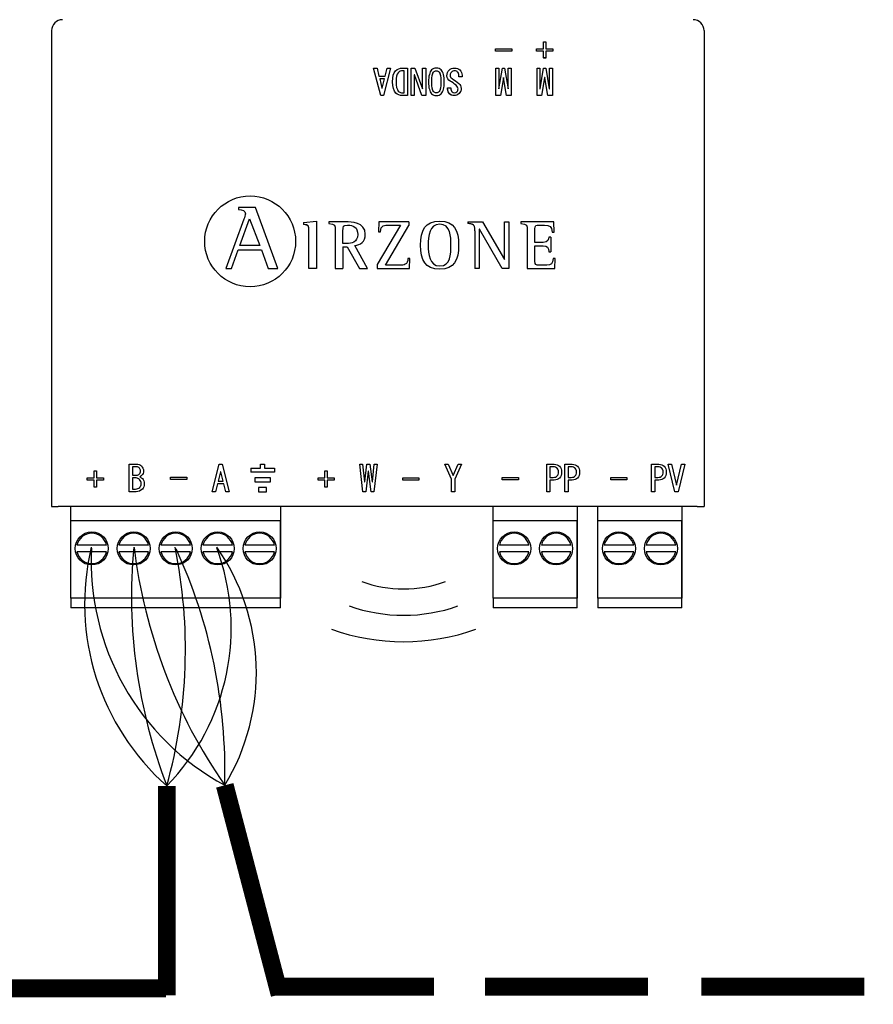
# Model space of a CAD drawing. Units: millimetres. Extents: x -627 to 38116, y -3299 to 8285.
# Drawn here: x 16192 to 17035, y 6064 to 7037 of the extents above; entities that cross this region are included whole.
import ezdxf

# ---------------------------------------------------------------- set-up
doc = ezdxf.new("R2010")
doc.units = ezdxf.units.MM
doc.layers.add('AIRZONE CABLE', color=7, linetype='Continuous')
doc.layers.add('AIRZONE HARDWARE', color=7, linetype='Continuous')

msp = doc.modelspace()

# ---------------------------------------------------------------- linework, layer by layer
at = {"layer": 'AIRZONE CABLE', "color": 7, "linetype": 'ByBlock', "lineweight": -2, "const_width": 17.57}
for points in [[(16336.97, 6073.21), (16336.97, 6280.17), (16336.97, 6280.17), (16336.97, 6280.17), (16336.97, 6280.17)], [(16448.35, 6074.07), (16394.17, 6280.71), (16394.17, 6280.71), (16394.17, 6280.71), (16394.17, 6280.71)], [(16336.16, 6080.18), (15497.86, 6080.18)], [(16439.86, 6081.87), (16600.83, 6081.87)], [(16650.98, 6081.87), (16811.94, 6081.87)], [(16864.83, 6081.84), (17025.79, 6081.84)]]:
    msp.add_lwpolyline(points, dxfattribs=at)
at = {"layer": 'AIRZONE CABLE', "color": 1, "lineweight": 30}
for centre, radius, start, end in [((16495.88, 6460.11), 240.07, 166.58295, 228.55221), ((16514.48, 6502.5), 252.32, 177.15401, 241.52234)]:
    msp.add_arc(centre, radius, start, end, dxfattribs=at)
at = {"layer": 'AIRZONE CABLE', "color": 3, "lineweight": 30}
for centre, radius, start, end in [((16823.96, 6467.75), 521.87, 174.71483, 201.06573), ((16823.29, 6578.92), 522.57, 186.96313, 214.79665)]:
    msp.add_arc(centre, radius, start, end, dxfattribs=at)
at = {"layer": 'AIRZONE CABLE', "color": 7, "lineweight": 30}
for centre, radius, start, end in [((15850.91, 6415.02), 504.42, 344.49398, 11.52736), ((15867.92, 6294.33), 526.42, 358.51749, 24.70826)]:
    msp.add_arc(centre, radius, start, end, dxfattribs=at)
at = {"layer": 'AIRZONE CABLE', "color": 5, "lineweight": 30}
for centre, radius, start, end in [((16177.1, 6436.34), 223.49, 315.66815, 20.65565), ((16210.28, 6392.28), 215.08, 328.7543, 35.12445)]:
    msp.add_arc(centre, radius, start, end, dxfattribs=at)
at = {"layer": 'AIRZONE HARDWARE'}
for p, q in [((16223.03, 7026.04), (16223.03, 6555.97)), ((16867.5, 7026.04), (16867.5, 6555.97)), ((16419.85, 6593.83), (16419.85, 6589.84))]:
    msp.add_line(p, q, dxfattribs=at)
at = {"layer": 'AIRZONE HARDWARE', "color": 7, "linetype": 'Continuous'}
for p, q in [((16708.99, 7008.06), (16708.99, 7014.89)), ((16708.99, 7014.89), (16711.37, 7014.89)), ((16711.37, 7014.89), (16711.37, 7008.06)), ((16661.62, 7005.83), (16661.62, 7008.06)), ((16661.62, 7008.06), (16677.51, 7008.06)), ((16677.51, 7005.83), (16661.62, 7005.83)), ((16661.62, 7005.83), (16661.62, 7005.81)), ((16677.51, 7005.81), (16661.62, 7005.81)), ((16677.51, 7008.06), (16677.51, 7005.83)), ((16677.51, 7005.83), (16677.51, 7005.81)), ((16702.16, 7005.83), (16702.16, 7008.06)), ((16702.16, 7008.06), (16708.99, 7008.06)), ((16708.99, 7005.83), (16702.16, 7005.83)), ((16702.16, 7005.83), (16702.16, 7005.81)), ((16708.99, 7005.81), (16702.16, 7005.81)), ((16708.99, 6999), (16708.99, 7005.83)), ((16711.37, 7008.06), (16718.21, 7008.06)), ((16718.21, 7005.83), (16711.37, 7005.83)), ((16711.37, 7005.83), (16711.37, 6999)), ((16718.21, 7005.81), (16711.37, 7005.81)), ((16718.21, 7008.06), (16718.21, 7005.83)), ((16718.21, 7005.83), (16718.21, 7005.81)), ((16711.37, 6999), (16708.99, 6999)), ((16708.99, 6999), (16708.99, 6998.97)), ((16711.37, 6998.97), (16708.99, 6998.97)), ((16711.37, 6999), (16711.37, 6998.97)), ((16548.14, 6961.86), (16541.17, 6989.05)), ((16541.17, 6989.05), (16541.17, 6989.03)), ((16541.17, 6989.05), (16544.51, 6989.05)), ((16548.14, 6961.83), (16541.17, 6989.03)), ((16544.51, 6989.05), (16546.47, 6981.1)), ((16557.89, 6989.05), (16550.92, 6961.86)), ((16557.89, 6989.03), (16550.92, 6961.83)), ((16552.59, 6981.1), (16554.54, 6989.05)), ((16554.54, 6989.05), (16557.89, 6989.05)), ((16557.89, 6989.05), (16557.89, 6989.03)), ((16571.42, 6986.4), (16569.89, 6986.4)), ((16571.42, 6986.38), (16569.89, 6986.38)), ((16571.42, 6964.51), (16571.42, 6986.4)), ((16574.64, 6989.05), (16574.64, 6961.86)), ((16578.12, 6961.86), (16578.12, 6989.05)), ((16578.12, 6989.05), (16582.01, 6989.05)), ((16581.32, 6982.22), (16581.32, 6961.86)), ((16581.47, 6982.22), (16581.32, 6982.22)), ((16581.47, 6982.2), (16581.32, 6982.2)), ((16588.71, 6961.86), (16581.47, 6982.22)), ((16581.47, 6982.22), (16581.47, 6982.2)), ((16588.71, 6961.83), (16581.47, 6982.2)), ((16582.01, 6989.05), (16589.27, 6968.69)), ((16589.41, 6968.69), (16589.41, 6989.05)), ((16589.41, 6989.05), (16592.62, 6989.05)), ((16592.62, 6989.05), (16592.62, 6961.86)), ((16661.89, 6961.86), (16661.89, 6989.05)), ((16661.89, 6989.05), (16664.68, 6989.05)), ((16664.68, 6989.05), (16664.68, 6968.69)), ((16664.95, 6968.69), (16668.3, 6989.05)), ((16668.3, 6989.05), (16670.54, 6989.05)), ((16670.54, 6989.05), (16673.87, 6968.69)), ((16674.16, 6968.69), (16674.16, 6989.05)), ((16674.16, 6989.05), (16676.95, 6989.05)), ((16676.95, 6989.05), (16676.95, 6961.86)), ((16702.58, 6961.86), (16702.58, 6989.05)), ((16702.58, 6989.05), (16705.37, 6989.05)), ((16705.37, 6989.05), (16705.37, 6968.69)), ((16705.64, 6968.69), (16708.99, 6989.05)), ((16708.99, 6989.05), (16711.24, 6989.05)), ((16711.24, 6989.05), (16714.57, 6968.69)), ((16714.86, 6968.69), (16714.86, 6989.05)), ((16714.86, 6989.05), (16717.64, 6989.05)), ((16717.64, 6989.05), (16717.64, 6961.86)), ((16546.47, 6981.1), (16552.59, 6981.1)), ((16551.89, 6978.45), (16547.17, 6978.45)), ((16547.17, 6978.45), (16549.39, 6969.25)), ((16551.89, 6978.42), (16547.17, 6978.42)), ((16549.67, 6969.25), (16551.89, 6978.45)), ((16559.85, 6975.52), (16559.85, 6975.5)), ((16595.41, 6975.39), (16595.41, 6975.36)), ((16610.88, 6975.36), (16610.88, 6975.39)), ((16613.53, 6981.52), (16613.53, 6981.5)), ((16628.45, 6980.54), (16625.24, 6980.54)), ((16625.24, 6980.54), (16625.24, 6980.51)), ((16628.45, 6980.51), (16625.24, 6980.51)), ((16628.45, 6980.54), (16628.45, 6980.51)), ((16669.28, 6979.57), (16666.36, 6961.86)), ((16669.28, 6979.54), (16666.36, 6961.83)), ((16669.56, 6979.57), (16669.28, 6979.57)), ((16669.28, 6979.57), (16669.28, 6979.54)), ((16669.56, 6979.54), (16669.28, 6979.54)), ((16672.48, 6961.86), (16669.56, 6979.57)), ((16669.56, 6979.57), (16669.56, 6979.54)), ((16672.48, 6961.83), (16669.56, 6979.54)), ((16709.98, 6979.57), (16707.05, 6961.86)), ((16709.98, 6979.54), (16707.05, 6961.83)), ((16710.25, 6979.57), (16709.98, 6979.57)), ((16709.98, 6979.57), (16709.98, 6979.54)), ((16710.25, 6979.54), (16709.98, 6979.54)), ((16713.17, 6961.86), (16710.25, 6979.57)), ((16710.25, 6979.57), (16710.25, 6979.54)), ((16713.17, 6961.83), (16710.25, 6979.54)), ((16549.39, 6969.25), (16549.67, 6969.25)), ((16589.27, 6968.69), (16589.41, 6968.69)), ((16614.22, 6969.39), (16617.44, 6969.39)), ((16614.22, 6968.94), (16614.22, 6968.92)), ((16617.44, 6969.39), (16617.44, 6969.36)), ((16627.63, 6968.57), (16627.63, 6968.59)), ((16664.68, 6968.69), (16664.95, 6968.69)), ((16673.87, 6968.69), (16674.16, 6968.69)), ((16705.37, 6968.69), (16705.64, 6968.69)), ((16714.57, 6968.69), (16714.86, 6968.69)), ((16550.92, 6961.86), (16548.14, 6961.86)), ((16548.14, 6961.86), (16548.14, 6961.83)), ((16550.92, 6961.83), (16548.14, 6961.83)), ((16550.92, 6961.86), (16550.92, 6961.83)), ((16574.64, 6961.86), (16569.89, 6961.86)), ((16574.64, 6961.83), (16569.89, 6961.83)), ((16574.64, 6961.86), (16574.64, 6961.83)), ((16581.32, 6961.86), (16578.12, 6961.86)), ((16578.12, 6961.86), (16578.12, 6961.83)), ((16581.32, 6961.83), (16578.12, 6961.83)), ((16581.32, 6961.86), (16581.32, 6961.83)), ((16592.62, 6961.86), (16588.71, 6961.86)), ((16588.71, 6961.86), (16588.71, 6961.83)), ((16592.62, 6961.83), (16588.71, 6961.83)), ((16592.62, 6961.86), (16592.62, 6961.83)), ((16666.36, 6961.86), (16661.89, 6961.86)), ((16661.89, 6961.86), (16661.89, 6961.83)), ((16666.36, 6961.83), (16661.89, 6961.83)), ((16666.36, 6961.86), (16666.36, 6961.83)), ((16676.95, 6961.86), (16672.48, 6961.86)), ((16672.48, 6961.86), (16672.48, 6961.83)), ((16676.95, 6961.83), (16672.48, 6961.83)), ((16676.95, 6961.86), (16676.95, 6961.83)), ((16707.05, 6961.86), (16702.58, 6961.86)), ((16702.58, 6961.86), (16702.58, 6961.83)), ((16707.05, 6961.83), (16702.58, 6961.83)), ((16707.05, 6961.86), (16707.05, 6961.83)), ((16717.64, 6961.86), (16713.17, 6961.86)), ((16713.17, 6961.86), (16713.17, 6961.83)), ((16717.64, 6961.83), (16713.17, 6961.83)), ((16717.64, 6961.86), (16717.64, 6961.83)), ((16407.73, 6851.3), (16407.73, 6849.33)), ((16424.56, 6851.3), (16407.73, 6851.3)), ((16424.56, 6851.28), (16407.73, 6851.28)), ((16446.42, 6791.03), (16424.56, 6851.3)), ((16424.56, 6851.3), (16424.56, 6851.28)), ((16413.1, 6839.84), (16395.28, 6791.03)), ((16409.07, 6813.87), (16418.65, 6840.02)), ((16413.1, 6839.84), (16413.1, 6839.81)), ((16414.62, 6845.1), (16414.62, 6845.12)), ((16418.65, 6840.02), (16428.86, 6813.87)), ((16472.01, 6836.55), (16484.79, 6837.95)), ((16472.01, 6836.55), (16472.01, 6834.63)), ((16484.79, 6837.95), (16484.79, 6791.18)), ((16496.84, 6837.2), (16496.84, 6835.7)), ((16546.39, 6837.2), (16546.11, 6827.28)), ((16576.06, 6837.2), (16546.39, 6837.2)), ((16576.06, 6837.2), (16576.06, 6833.55)), ((16634.31, 6837.2), (16634.31, 6835.65)), ((16634.31, 6837.2), (16648.74, 6837.2)), ((16648.74, 6837.2), (16670.28, 6800)), ((16670.42, 6800), (16670.42, 6837.2)), ((16670.42, 6837.2), (16674.73, 6837.2)), ((16674.73, 6837.2), (16674.73, 6791.18)), ((16686.38, 6837.2), (16686.38, 6835.67)), ((16719.16, 6837.2), (16686.38, 6837.2)), ((16719.37, 6827.08), (16719.16, 6837.2)), ((16510.86, 6815.66), (16510.86, 6827.83)), ((16567.65, 6833.99), (16544.75, 6795.15)), ((16546.11, 6827.28), (16546.11, 6827.26)), ((16546.11, 6827.28), (16548.03, 6827.28)), ((16546.11, 6827.26), (16548.03, 6827.26)), ((16548.03, 6827.28), (16548.03, 6827.26)), ((16552.88, 6794.4), (16576.06, 6833.58)), ((16552.88, 6794.37), (16576.06, 6833.55)), ((16641.15, 6828.45), (16641.15, 6791.16)), ((16645.6, 6830.09), (16645.46, 6830.09)), ((16645.46, 6830.09), (16645.46, 6791.16)), ((16668.16, 6791.18), (16645.6, 6830.09)), ((16717.42, 6827.08), (16719.37, 6827.08)), ((16532.95, 6824.94), (16532.95, 6824.96)), ((16716.19, 6822.09), (16714.27, 6822.09)), ((16716.19, 6822.09), (16716.19, 6807.71)), ((16400.83, 6791.03), (16407.55, 6809.66)), ((16407.55, 6809.66), (16430.39, 6809.66)), ((16428.86, 6813.87), (16409.07, 6813.87)), ((16430.39, 6809.66), (16437.1, 6791.03)), ((16510.86, 6812.45), (16510.86, 6791.18)), ((16510.86, 6812.45), (16515.1, 6812.45)), ((16515.1, 6812.45), (16527.2, 6791.18)), ((16535.07, 6791.18), (16522.48, 6813.68)), ((16700.39, 6813.61), (16700.39, 6813.59)), ((16714.27, 6807.73), (16714.27, 6807.71)), ((16714.27, 6807.71), (16716.19, 6807.71)), ((16576.88, 6801.1), (16574.97, 6801.1)), ((16576.61, 6791.18), (16576.88, 6801.1)), ((16576.61, 6791.16), (16576.88, 6801.07)), ((16576.88, 6801.1), (16576.88, 6801.07)), ((16670.28, 6800), (16670.42, 6800)), ((16720.39, 6801.1), (16718.45, 6801.1)), ((16720.19, 6791.18), (16720.39, 6801.1)), ((16720.39, 6801.1), (16720.39, 6801.07)), ((16395.28, 6791.03), (16400.83, 6791.03)), ((16437.1, 6791.03), (16446.42, 6791.03)), ((16484.79, 6791.18), (16477.27, 6791.18)), ((16503.34, 6791.18), (16510.86, 6791.18)), ((16527.2, 6791.18), (16535.07, 6791.18)), ((16544.75, 6795.15), (16544.75, 6791.16)), ((16544.75, 6791.18), (16576.61, 6791.18)), ((16544.75, 6791.16), (16576.61, 6791.16)), ((16576.61, 6791.18), (16576.61, 6791.16)), ((16645.46, 6791.16), (16641.15, 6791.16)), ((16674.73, 6791.18), (16668.16, 6791.18)), ((16692.87, 6791.18), (16720.19, 6791.18)), ((16299.71, 6570.62), (16299.71, 6597.81)), ((16299.71, 6597.81), (16306.97, 6597.81)), ((16302.92, 6595.16), (16302.92, 6586.93)), ((16381.73, 6570.62), (16388.7, 6597.81)), ((16388.7, 6597.81), (16391.49, 6597.81)), ((16391.49, 6597.81), (16398.46, 6570.62)), ((16530.58, 6570.63), (16527.51, 6597.83)), ((16527.51, 6597.83), (16527.51, 6597.8)), ((16527.51, 6597.83), (16530.3, 6597.83)), ((16530.3, 6597.83), (16532.11, 6580.39)), ((16532.4, 6580.39), (16534.47, 6597.83)), ((16534.47, 6597.83), (16537.55, 6597.83)), ((16537.55, 6597.83), (16539.64, 6580.39)), ((16539.91, 6580.39), (16541.73, 6597.83)), ((16544.52, 6597.83), (16541.46, 6570.63)), ((16541.73, 6597.83), (16544.52, 6597.83)), ((16544.52, 6597.83), (16544.52, 6597.8)), ((16611.56, 6597.83), (16614.76, 6597.83)), ((16618.11, 6583.05), (16611.56, 6597.83)), ((16614.76, 6597.83), (16619.64, 6586.8)), ((16619.79, 6586.8), (16624.66, 6597.83)), ((16627.87, 6597.83), (16621.32, 6583.05)), ((16624.66, 6597.83), (16627.87, 6597.83)), ((16712.09, 6570.62), (16712.09, 6597.81)), ((16712.09, 6597.81), (16719.34, 6597.81)), ((16715.31, 6595.16), (16715.31, 6584.84)), ((16729.94, 6570.62), (16729.94, 6597.81)), ((16729.94, 6597.81), (16737.18, 6597.81)), ((16733.16, 6595.16), (16733.16, 6584.84)), ((16815.55, 6570.62), (16815.55, 6597.81)), ((16815.55, 6597.81), (16822.79, 6597.81)), ((16818.76, 6595.16), (16818.76, 6584.84)), ((16838.7, 6570.62), (16832.14, 6597.81)), ((16832.14, 6597.81), (16835.35, 6597.81)), ((16835.35, 6597.81), (16840.1, 6577.18)), ((16840.37, 6577.18), (16845.11, 6597.81)), ((16848.32, 6597.81), (16841.76, 6570.62)), ((16845.11, 6597.81), (16848.32, 6597.81)), ((16258.44, 6582.06), (16258.44, 6584.3)), ((16258.44, 6584.3), (16265.28, 6584.3)), ((16265.28, 6584.3), (16265.28, 6591.12)), ((16265.28, 6591.12), (16267.65, 6591.12)), ((16267.65, 6591.12), (16267.65, 6584.3)), ((16267.65, 6584.3), (16274.48, 6584.3)), ((16274.48, 6584.3), (16274.48, 6582.06)), ((16302.92, 6586.93), (16307.1, 6586.93)), ((16302.92, 6584.28), (16302.92, 6573.27)), ((16313.94, 6591.09), (16313.94, 6591.11)), ((16340.68, 6582.74), (16340.68, 6584.99)), ((16340.68, 6584.99), (16356.56, 6584.99)), ((16356.56, 6584.99), (16356.56, 6582.74)), ((16389.96, 6590.42), (16387.73, 6581.22)), ((16390.23, 6590.42), (16389.96, 6590.42)), ((16392.46, 6581.22), (16390.23, 6590.42)), ((16486.25, 6582.06), (16486.25, 6584.3)), ((16486.25, 6584.3), (16493.09, 6584.3)), ((16493.09, 6584.3), (16493.09, 6591.12)), ((16493.09, 6591.12), (16495.45, 6591.12)), ((16495.45, 6591.12), (16495.45, 6584.3)), ((16495.45, 6584.3), (16502.29, 6584.3)), ((16502.29, 6584.3), (16502.29, 6582.06)), ((16535.87, 6590.99), (16533.37, 6570.63)), ((16536.15, 6590.99), (16535.87, 6590.99)), ((16538.67, 6570.63), (16536.15, 6590.99)), ((16569.89, 6584.3), (16585.77, 6584.3)), ((16569.89, 6582.06), (16569.89, 6584.3)), ((16585.77, 6584.3), (16585.77, 6582.06)), ((16619.64, 6586.8), (16619.79, 6586.8)), ((16668.22, 6582.46), (16668.22, 6584.71)), ((16668.22, 6584.71), (16684.1, 6584.71)), ((16684.1, 6584.71), (16684.1, 6582.46)), ((16726.73, 6589.97), (16726.73, 6589.99)), ((16744.58, 6589.97), (16744.58, 6589.99)), ((16775.46, 6582.46), (16775.46, 6584.71)), ((16775.46, 6584.71), (16791.35, 6584.71)), ((16791.35, 6584.71), (16791.35, 6582.46)), ((16830.19, 6589.97), (16830.19, 6589.99)), ((16265.28, 6582.06), (16258.44, 6582.06)), ((16265.28, 6575.24), (16265.28, 6582.06)), ((16267.65, 6575.24), (16265.28, 6575.24)), ((16274.48, 6582.06), (16267.65, 6582.06)), ((16267.65, 6582.06), (16267.65, 6575.24)), ((16356.56, 6582.74), (16340.68, 6582.74)), ((16387.04, 6578.57), (16385.08, 6570.62)), ((16393.16, 6578.57), (16387.04, 6578.57)), ((16387.73, 6581.22), (16392.46, 6581.22)), ((16395.11, 6570.62), (16393.16, 6578.57)), ((16493.09, 6582.06), (16486.25, 6582.06)), ((16493.09, 6575.24), (16493.09, 6582.06)), ((16495.45, 6575.24), (16493.09, 6575.24)), ((16502.29, 6582.06), (16495.45, 6582.06)), ((16495.45, 6582.06), (16495.45, 6575.24)), ((16532.11, 6580.39), (16532.4, 6580.39)), ((16539.64, 6580.39), (16539.91, 6580.39)), ((16585.77, 6582.06), (16569.89, 6582.06)), ((16618.11, 6570.63), (16618.11, 6583.05)), ((16621.32, 6583.05), (16621.32, 6570.63)), ((16684.1, 6582.46), (16668.22, 6582.46)), ((16715.31, 6582.19), (16715.31, 6570.62)), ((16733.16, 6582.19), (16733.16, 6570.62)), ((16791.35, 6582.46), (16775.46, 6582.46)), ((16818.76, 6582.19), (16818.76, 6570.62)), ((16840.1, 6577.18), (16840.37, 6577.18)), ((16385.08, 6570.62), (16381.73, 6570.62)), ((16398.46, 6570.62), (16395.11, 6570.62)), ((16533.37, 6570.63), (16530.58, 6570.63)), ((16541.46, 6570.63), (16538.67, 6570.63)), ((16621.32, 6570.63), (16618.11, 6570.63)), ((16715.31, 6570.62), (16712.09, 6570.62)), ((16733.16, 6570.62), (16729.94, 6570.62)), ((16818.76, 6570.62), (16815.55, 6570.62)), ((16841.76, 6570.62), (16838.7, 6570.62)), ((16223.03, 6555.97), (16229.81, 6555.97)), ((16860.73, 6555.97), (16229.81, 6555.97)), ((16242.12, 6465.69), (16242.12, 6555.97)), ((16449.36, 6555.97), (16449.36, 6465.69)), ((16659.2, 6465.69), (16659.2, 6555.97)), ((16742.09, 6555.97), (16742.09, 6465.69)), ((16762.65, 6465.69), (16762.65, 6555.97)), ((16845.55, 6555.97), (16845.55, 6465.69)), ((16860.73, 6555.97), (16867.5, 6555.97)), ((16449.36, 6541.83), (16242.12, 6541.83)), ((16242.12, 6465.69), (16242.12, 6541.83)), ((16449.36, 6465.69), (16449.36, 6541.83)), ((16742.09, 6541.83), (16659.2, 6541.83)), ((16659.2, 6465.69), (16659.2, 6541.83)), ((16742.09, 6465.69), (16742.09, 6541.83)), ((16845.55, 6541.83), (16762.65, 6541.83)), ((16762.65, 6465.69), (16762.65, 6541.83)), ((16845.55, 6465.69), (16845.55, 6541.83)), ((16277.44, 6517.9), (16248.24, 6517.9)), ((16318.89, 6517.9), (16289.69, 6517.9)), ((16360.34, 6517.9), (16331.14, 6517.9)), ((16401.79, 6517.9), (16372.59, 6517.9)), ((16443.24, 6517.9), (16414.04, 6517.9)), ((16694.52, 6517.9), (16665.32, 6517.9)), ((16735.97, 6517.9), (16706.77, 6517.9)), ((16797.98, 6517.9), (16768.78, 6517.9)), ((16839.43, 6517.9), (16810.23, 6517.9)), ((16277.44, 6511.37), (16248.24, 6511.37)), ((16318.89, 6511.37), (16289.69, 6511.37)), ((16360.34, 6511.37), (16331.14, 6511.37)), ((16401.79, 6511.37), (16372.59, 6511.37)), ((16443.24, 6511.37), (16414.04, 6511.37)), ((16694.52, 6511.37), (16665.32, 6511.37)), ((16735.97, 6511.37), (16706.77, 6511.37)), ((16797.98, 6511.37), (16768.78, 6511.37)), ((16839.43, 6511.37), (16810.23, 6511.37)), ((16449.36, 6465.69), (16242.12, 6465.69)), ((16242.12, 6465.69), (16242.12, 6458.03)), ((16242.12, 6458.03), (16242.12, 6455.89)), ((16449.36, 6458.03), (16449.36, 6465.69)), ((16449.36, 6455.89), (16449.36, 6458.03)), ((16742.09, 6465.69), (16659.2, 6465.69)), ((16659.2, 6465.69), (16659.2, 6458.03)), ((16659.2, 6458.03), (16659.2, 6455.89)), ((16742.09, 6458.03), (16742.09, 6465.69)), ((16742.09, 6455.89), (16742.09, 6458.03)), ((16845.55, 6465.69), (16762.65, 6465.69)), ((16762.65, 6465.69), (16762.65, 6458.03)), ((16762.65, 6458.03), (16762.65, 6455.89)), ((16845.55, 6458.03), (16845.55, 6465.69)), ((16845.55, 6455.89), (16845.55, 6458.03)), ((16449.36, 6455.89), (16242.12, 6455.89)), ((16742.09, 6455.89), (16659.2, 6455.89)), ((16845.55, 6455.89), (16762.65, 6455.89))]:
    msp.add_line(p, q, dxfattribs=at)
at = {"layer": 'AIRZONE HARDWARE', "color": 7, "linetype": 'Continuous', "ltscale": 25.4}
for p, q in [((16419.85, 6593.83), (16429.54, 6593.83)), ((16429.54, 6593.83), (16429.54, 6597.81)), ((16429.54, 6597.81), (16433.52, 6597.81)), ((16433.52, 6597.81), (16433.52, 6593.83)), ((16433.52, 6593.83), (16443.21, 6593.83)), ((16443.21, 6593.83), (16443.21, 6589.84)), ((16443.21, 6589.84), (16419.85, 6589.84)), ((16439.32, 6584.26), (16423.74, 6584.26)), ((16423.74, 6584.26), (16423.74, 6580.28)), ((16439.32, 6580.28), (16439.32, 6584.26)), ((16423.74, 6580.28), (16439.32, 6580.28)), ((16435.44, 6574.7), (16427.62, 6574.7)), ((16427.62, 6574.7), (16427.62, 6570.62)), ((16435.44, 6570.62), (16435.44, 6574.7)), ((16427.62, 6570.62), (16435.44, 6570.62))]:
    msp.add_line(p, q, dxfattribs=at)
at = {"layer": 'AIRZONE HARDWARE'}
msp.add_circle((16419.23, 6817.91), 44.87, dxfattribs=at)
at = {"layer": 'AIRZONE HARDWARE', "color": 7, "linetype": 'Continuous'}
for centre in [(16262.84, 6514.63), (16304.29, 6514.63), (16345.74, 6514.63), (16387.19, 6514.63), (16428.64, 6514.63), (16679.92, 6514.63), (16721.37, 6514.63), (16783.38, 6514.63), (16824.83, 6514.63)]:
    msp.add_circle(centre, 16.32, dxfattribs=at)
for centre, radius, start, end in [((16233.91, 7025.94), 10.88, 90, 179.5), ((16856.62, 7025.94), 10.88, 0.5, 90), ((16262.84, 6514.63), 14.96, 12.60226, 167.39774), ((16304.29, 6514.63), 14.96, 12.60226, 167.39774), ((16345.74, 6514.63), 14.96, 12.60226, 167.39774), ((16387.19, 6514.63), 14.96, 12.60226, 167.39774), ((16428.64, 6514.63), 14.96, 12.60226, 167.39774), ((16679.92, 6514.63), 14.96, 12.60226, 167.39774), ((16721.37, 6514.63), 14.96, 12.60226, 167.39774), ((16783.38, 6514.63), 14.96, 12.60226, 167.39774), ((16824.83, 6514.63), 14.96, 12.60226, 167.39774), ((16262.84, 6514.63), 14.96, 192.60226, 347.39774), ((16304.29, 6514.63), 14.96, 192.60226, 347.39774), ((16345.74, 6514.63), 14.96, 192.60226, 347.39774), ((16387.19, 6514.63), 14.96, 192.60226, 347.39774), ((16428.64, 6514.63), 14.96, 192.60226, 347.39774), ((16679.92, 6514.63), 14.96, 192.60226, 347.39774), ((16721.37, 6514.63), 14.96, 192.60226, 347.39774), ((16783.38, 6514.63), 14.96, 192.60226, 347.39774), ((16824.83, 6514.63), 14.96, 192.60226, 347.39774)]:
    msp.add_arc(centre, radius, start, end, dxfattribs=at)
at = {"layer": 'AIRZONE HARDWARE'}
for centre, radius in [((16570.78, 6597.9), 123.21), ((16570.78, 6608.33), 159.72), ((16570.78, 6634.41), 211.88)]:
    msp.add_arc(centre, radius, 250.35527, 289.64473, dxfattribs=at)
at = {"layer": 'AIRZONE HARDWARE', "color": 7, "linetype": 'Continuous'}
for points, knots in [([(16569.89, 6961.86), (16567, 6961.86), (16564.73, 6962.71), (16560.92, 6966.51), (16559.85, 6970.24), (16559.85, 6980.74), (16560.82, 6984.31), (16562.77, 6986.26), (16564.63, 6988.13), (16567, 6989.05), (16569.89, 6989.05), (16571.47, 6989.05), (16573.06, 6989.05), (16574.64, 6989.05)], [0, 0, 0, 0, 0.199565, 0.199565, 0.456148, 0.456148, 0.709431, 0.709431, 0.709431, 0.890646, 0.890646, 0.890646, 1, 1, 1, 1]), ([(16569.89, 6986.4), (16568.21, 6986.4), (16566.73, 6985.75), (16564.03, 6983.05), (16563.33, 6980.08), (16563.33, 6970.88), (16564.08, 6967.81), (16566.77, 6965.12), (16568.21, 6964.51), (16569.89, 6964.51), (16570.4, 6964.51), (16570.91, 6964.51), (16571.42, 6964.51)], [0, 0, 0, 0, 0.23536, 0.23536, 0.486004, 0.486004, 0.741323, 0.741323, 0.949687, 0.949687, 0.949687, 1, 1, 1, 1]), ([(16569.89, 6986.38), (16568.21, 6986.38), (16566.73, 6985.73), (16564.03, 6983.03), (16563.33, 6980.05), (16563.33, 6975.49), (16563.33, 6975.48), (16563.33, 6975.48)], [0, 0, 0, 0, 0.2353603, 0.2353603, 0.4860036, 0.4860036, 0.4864036, 0.4864036, 0.4864036, 0.4864036]), ([(16598.47, 6963.67), (16596.43, 6965.71), (16595.41, 6969.62), (16595.41, 6981.25), (16596.43, 6985.19), (16599.67, 6988.44), (16601.22, 6989.05), (16605.03, 6989.05), (16606.61, 6988.44), (16609.86, 6985.19), (16610.88, 6981.25), (16610.88, 6969.62), (16609.86, 6965.71), (16606.61, 6962.47), (16605.03, 6961.86), (16601.22, 6961.86), (16599.67, 6962.47), (16598.47, 6963.67)], [0, 0, 0, 0, 0.15152, 0.15152, 0.305722, 0.305722, 0.396958, 0.396958, 0.493216, 0.493216, 0.655906, 0.655906, 0.815767, 0.815767, 0.910351, 0.910351, 1, 1, 1, 1]), ([(16605.86, 6965.77), (16607.07, 6966.97), (16607.68, 6970.18), (16607.68, 6980.69), (16607.07, 6983.94), (16605.86, 6985.14), (16605.02, 6985.98), (16604.09, 6986.4), (16602.14, 6986.4), (16601.26, 6985.99), (16600.42, 6985.14), (16599.23, 6983.92), (16598.6, 6980.69), (16598.6, 6970.18), (16599.22, 6966.97), (16601.26, 6964.93), (16602.14, 6964.51), (16604.09, 6964.51), (16605.03, 6964.93), (16605.86, 6965.77)], [0, 0, 0, 0, 0.189428, 0.189428, 0.38257, 0.38257, 0.38257, 0.443872, 0.443872, 0.500065, 0.500065, 0.500065, 0.647276, 0.647276, 0.791656, 0.791656, 0.891299, 0.891299, 1, 1, 1, 1]), ([(16598.6, 6975.39), (16598.61, 6980.68), (16599.23, 6983.9), (16600.42, 6985.12), (16601.26, 6985.97), (16602.14, 6986.38), (16604.09, 6986.38), (16605.02, 6985.96), (16605.86, 6985.12), (16607.07, 6983.91), (16607.68, 6980.67), (16607.68, 6975.36), (16607.68, 6975.35), (16607.68, 6975.35)], [0.3529678, 0.3529678, 0.3529678, 0.3529678, 0.4999347, 0.4999347, 0.4999347, 0.556128, 0.556128, 0.6174298, 0.6174298, 0.6174298, 0.810572, 0.810572, 0.8107099, 0.8107099, 0.8107099, 0.8107099]), ([(16622.59, 6972.04), (16620.63, 6973.69), (16618.7, 6975.11), (16616.74, 6976.22), (16614.6, 6977.43), (16613.53, 6979.19), (16613.53, 6983.85), (16614.22, 6985.7), (16616.93, 6988.41), (16618.73, 6989.05), (16623.28, 6989.05), (16625.02, 6988.44), (16627.7, 6985.75), (16628.45, 6983.99), (16628.45, 6981.93), (16628.45, 6981.47), (16628.45, 6981), (16628.45, 6980.54)], [0, 0, 0, 0, 0.185901, 0.185901, 0.185901, 0.343503, 0.343503, 0.501105, 0.501105, 0.649097, 0.649097, 0.790607, 0.790607, 0.964008, 0.964008, 0.964008, 1, 1, 1, 1]), ([(16625.24, 6980.54), (16625.24, 6980.96), (16625.24, 6981.37), (16625.24, 6981.79), (16625.24, 6983.29), (16624.87, 6984.41), (16623.39, 6985.89), (16622.45, 6986.26), (16619.85, 6986.26), (16618.73, 6985.89), (16618, 6985.14), (16617.18, 6984.3), (16616.74, 6983.24), (16616.74, 6980.55), (16617.39, 6979.43), (16618.7, 6978.6), (16621.02, 6977.12), (16623.2, 6975.52), (16625.24, 6973.86), (16626.73, 6972.64), (16627.52, 6971.02), (16627.62, 6968.98), (16627.72, 6966.92), (16627.01, 6965.2), (16625.53, 6963.81), (16624.15, 6962.51), (16622.59, 6961.86), (16618.88, 6961.86), (16617.3, 6962.42), (16614.79, 6964.93), (16614.14, 6966.89), (16614.22, 6969.39)], [0, 0, 0, 0, 0.022751, 0.022751, 0.022751, 0.077595, 0.077595, 0.133714, 0.133714, 0.20969, 0.20969, 0.20969, 0.276597, 0.276597, 0.346979, 0.346979, 0.346979, 0.493245, 0.493245, 0.493245, 0.594563, 0.594563, 0.594563, 0.69886, 0.69886, 0.69886, 0.779253, 0.779253, 0.877694, 0.877694, 1, 1, 1, 1]), ([(16625.24, 6981.38), (16625.24, 6981.51), (16625.24, 6981.64), (16625.24, 6981.77), (16625.24, 6983.27), (16624.87, 6984.39), (16623.39, 6985.87), (16622.45, 6986.24), (16619.85, 6986.24), (16618.73, 6985.87), (16618, 6985.12), (16617.18, 6984.28), (16616.75, 6983.23), (16616.74, 6981.94)], [0.015622, 0.015622, 0.015622, 0.015622, 0.0227513, 0.0227513, 0.0227513, 0.0775948, 0.0775948, 0.1337137, 0.1337137, 0.2096901, 0.2096901, 0.2096901, 0.2761063, 0.2761063, 0.2761063, 0.2761063]), ([(16569.89, 6961.83), (16567, 6961.83), (16564.73, 6962.68), (16560.92, 6966.49), (16559.85, 6970.21), (16559.85, 6975.49)], [0, 0, 0, 0, 0.1995646, 0.1995646, 0.4559583, 0.4559583, 0.4559583, 0.4559583]), ([(16595.41, 6975.37), (16595.41, 6975.37), (16595.41, 6975.36), (16595.41, 6969.6), (16596.43, 6965.69), (16598.47, 6963.65)], [0.8484132, 0.8484132, 0.8484132, 0.8484132, 0.84848, 0.84848, 1, 1, 1, 1]), ([(16598.47, 6963.65), (16599.67, 6962.44), (16601.22, 6961.83), (16605.03, 6961.83), (16606.61, 6962.44), (16609.86, 6965.69), (16610.88, 6969.6), (16610.88, 6975.37), (16610.88, 6975.38), (16610.88, 6975.39)], [0, 0, 0, 0, 0.0896493, 0.0896493, 0.1842335, 0.1842335, 0.344094, 0.344094, 0.3443652, 0.3443652, 0.3443652, 0.3443652]), ([(16622.59, 6972.01), (16620.63, 6973.67), (16618.7, 6975.09), (16616.74, 6976.2), (16614.6, 6977.4), (16613.53, 6979.17), (16613.53, 6981.51), (16613.53, 6981.52), (16613.53, 6981.53)], [0, 0, 0, 0, 0.1859007, 0.1859007, 0.1859007, 0.3435026, 0.3435026, 0.3441128, 0.3441128, 0.3441128, 0.3441128]), ([(16627.63, 6968.56), (16627.63, 6966.68), (16626.91, 6965.09), (16625.53, 6963.79), (16624.15, 6962.48), (16622.59, 6961.83), (16618.88, 6961.83), (16617.3, 6962.39), (16614.97, 6964.73), (16614.32, 6966.37), (16614.23, 6968.42)], [0.6012726, 0.6012726, 0.6012726, 0.6012726, 0.6988596, 0.6988596, 0.6988596, 0.7792532, 0.7792532, 0.8776943, 0.8776943, 0.9842008, 0.9842008, 0.9842008, 0.9842008]), ([(16617.44, 6969.39), (16617.25, 6967.81), (16617.62, 6966.56), (16619.21, 6964.98), (16619.99, 6964.64), (16621.86, 6964.64), (16622.64, 6964.98), (16623.28, 6965.63), (16624.13, 6966.47), (16624.54, 6967.45), (16624.54, 6969.76), (16623.9, 6970.93), (16622.59, 6972.04)], [0, 0, 0, 0, 0.23417, 0.23417, 0.39596, 0.39596, 0.55775, 0.55775, 0.55775, 0.769119, 0.769119, 1, 1, 1, 1]), ([(16407.73, 6849.33), (16411.31, 6848.79), (16414.62, 6848.7), (16414.62, 6845.12), (16414.62, 6844.49), (16413.64, 6841.36), (16413.1, 6839.84)], [0, 0, 0, 0, 0.5, 0.5, 0.5, 1, 1, 1, 1]), ([(16522.48, 6813.68), (16527.89, 6814.57), (16532.95, 6817.17), (16532.95, 6824.96), (16532.95, 6837.2), (16518.79, 6837.2), (16513.66, 6837.2), (16511.98, 6837.2), (16498.35, 6837.2), (16496.84, 6837.2)], [0, 0, 0, 0, 0.333333, 0.333333, 0.333333, 0.666667, 0.666667, 0.666667, 1, 1, 1, 1]), ([(16606.53, 6790.43), (16620.75, 6790.43), (16625.06, 6799.52), (16625.06, 6814.02), (16625.06, 6828.72), (16620.75, 6837.95), (16606.53, 6837.95), (16591.69, 6837.95), (16587.59, 6828.72), (16587.59, 6814.02), (16587.59, 6799.39), (16592.1, 6790.43), (16606.53, 6790.43)], [0, 0, 0, 0, 0.25, 0.25, 0.25, 0.5, 0.5, 0.5, 0.75, 0.75, 0.75, 1, 1, 1, 1]), ([(16477.27, 6791.18), (16477.27, 6794.88), (16477.27, 6824.84), (16477.27, 6828.17), (16477.27, 6833.42), (16477.1, 6833.93), (16472.01, 6834.66)], [0, 0, 0, 0, 0.5, 0.5, 0.5, 1, 1, 1, 1]), ([(16496.84, 6835.7), (16503.2, 6834.67), (16503.34, 6834.67), (16503.34, 6827.9), (16503.34, 6824.23), (16503.34, 6794.49), (16503.34, 6791.18)], [0, 0, 0, 0, 0.5, 0.5, 0.5, 1, 1, 1, 1]), ([(16510.86, 6827.83), (16510.86, 6832.76), (16510.86, 6833.99), (16515.44, 6833.99), (16521.18, 6833.99), (16525.42, 6831.93), (16525.42, 6824.55), (16525.42, 6816.89), (16519.2, 6815.66), (16514.76, 6815.66), (16514.37, 6815.66), (16511.21, 6815.66), (16510.86, 6815.66)], [0, 0, 0, 0, 0.25, 0.25, 0.25, 0.5, 0.5, 0.5, 0.75, 0.75, 0.75, 1, 1, 1, 1]), ([(16548.03, 6827.28), (16548.03, 6833.99), (16551.99, 6833.99), (16556.1, 6833.99), (16557.25, 6833.99), (16566.61, 6833.99), (16567.65, 6833.99)], [0, 0, 0, 0, 0.5, 0.5, 0.5, 1, 1, 1, 1]), ([(16548.03, 6827.26), (16548.03, 6833.96), (16551.99, 6833.96), (16556.1, 6833.96), (16557.25, 6833.96), (16566.61, 6833.96), (16567.65, 6833.96)], [0, 0, 0, 0, 0.5, 0.5, 0.5, 1, 1, 1, 1]), ([(16595.11, 6814.02), (16595.11, 6823.25), (16595.93, 6834.74), (16606.53, 6834.74), (16616.92, 6834.74), (16617.54, 6822.98), (16617.54, 6814.02), (16617.54, 6805.27), (16617.13, 6793.64), (16606.53, 6793.64), (16596.14, 6793.64), (16595.11, 6805.54), (16595.11, 6814.02)], [0, 0, 0, 0, 0.25, 0.25, 0.25, 0.5, 0.5, 0.5, 0.75, 0.75, 0.75, 1, 1, 1, 1]), ([(16641.15, 6828.42), (16641.15, 6829.26), (16641.14, 6830.38), (16640.95, 6832.07), (16640.61, 6833.19), (16640.09, 6833.86), (16639.66, 6834.22), (16639.13, 6834.52), (16638.28, 6834.83), (16637.23, 6835.08), (16635.84, 6835.36), (16634.95, 6835.53), (16634.31, 6835.65)], [0, 0, 0, 0, 0.193315, 0.309147, 0.427379, 0.489029, 0.521028, 0.572868, 0.643576, 0.750199, 0.849314, 1, 1, 1, 1]), ([(16686.38, 6835.67), (16692.67, 6834.65), (16692.87, 6834.65), (16692.87, 6827.88), (16692.87, 6824.2), (16692.87, 6794.46), (16692.87, 6791.16)], [0, 0, 0, 0, 0.5, 0.5, 0.5, 1, 1, 1, 1]), ([(16700.39, 6816.82), (16700.39, 6818.18), (16700.39, 6829.21), (16700.39, 6830.43), (16700.39, 6833.71), (16701.28, 6833.99), (16704.7, 6833.99), (16705.23, 6833.99), (16709.55, 6833.99), (16710.03, 6833.99), (16714.55, 6833.99), (16717.42, 6832.55), (16717.42, 6827.08)], [0, 0, 0, 0, 0.25, 0.25, 0.25, 0.5, 0.5, 0.5, 0.75, 0.75, 0.75, 1, 1, 1, 1]), ([(16714.27, 6822.09), (16713.86, 6819.83), (16713.39, 6816.82), (16708.67, 6816.82), (16707.84, 6816.82), (16701.14, 6816.82), (16700.39, 6816.82)], [0, 0, 0, 0, 0.5, 0.5, 0.5, 1, 1, 1, 1]), ([(16718.45, 6801.1), (16718.04, 6795.76), (16716.19, 6794.4), (16712.29, 6794.4), (16711.53, 6794.4), (16705.38, 6794.4), (16704.7, 6794.4), (16701.28, 6794.4), (16700.39, 6794.53), (16700.39, 6798.36), (16700.39, 6799.89), (16700.39, 6812.24), (16700.39, 6813.61)], [0, 0, 0, 0, 0.25, 0.25, 0.25, 0.5, 0.5, 0.5, 0.75, 0.75, 0.75, 1, 1, 1, 1]), ([(16700.39, 6813.61), (16701.22, 6813.61), (16707.92, 6813.61), (16708.67, 6813.61), (16712.77, 6813.61), (16714.27, 6811.42), (16714.27, 6807.73)], [0, 0, 0, 0, 0.5, 0.5, 0.5, 1, 1, 1, 1]), ([(16574.97, 6801.1), (16574.97, 6794.46), (16571, 6794.4), (16566.9, 6794.4), (16565.5, 6794.4), (16554.14, 6794.4), (16552.88, 6794.4)], [0, 0, 0, 0, 0.5, 0.5, 0.5, 1, 1, 1, 1]), ([(16307.1, 6586.93), (16308.12, 6586.93), (16309.01, 6587.31), (16310.59, 6588.89), (16311.01, 6589.91), (16311.01, 6592.32), (16310.69, 6593.26), (16310.03, 6593.9), (16309.18, 6594.72), (16308.36, 6595.16), (16307.53, 6595.16), (16305.99, 6595.16), (16304.46, 6595.16), (16302.92, 6595.16)], [0, 0, 0, 0, 0.172594, 0.172594, 0.3648, 0.3648, 0.557007, 0.557007, 0.557007, 0.727119, 0.727119, 0.727119, 1, 1, 1, 1]), ([(16306.97, 6597.81), (16309.11, 6597.81), (16310.72, 6597.25), (16313.24, 6594.73), (16313.94, 6593.07), (16313.94, 6589.35), (16313.43, 6587.95), (16311.57, 6586.1), (16310.88, 6585.57), (16310.32, 6585.4)], [0, 0, 0, 0, 0.233448, 0.233448, 0.52349, 0.52349, 0.785789, 0.785789, 1, 1, 1, 1]), ([(16719.34, 6597.81), (16721.58, 6597.81), (16723.35, 6597.15), (16726.03, 6594.46), (16726.73, 6592.51), (16726.73, 6587.49), (16726.03, 6585.54), (16724.64, 6584.15), (16723.34, 6582.84), (16721.58, 6582.19), (16719.34, 6582.19), (16717.99, 6582.19), (16716.65, 6582.19), (16715.31, 6582.19)], [0, 0, 0, 0, 0.207537, 0.207537, 0.431458, 0.431458, 0.653866, 0.653866, 0.653866, 0.858275, 0.858275, 0.858275, 1, 1, 1, 1]), ([(16715.31, 6584.84), (16716.37, 6584.84), (16717.44, 6584.84), (16718.5, 6584.84), (16720.19, 6584.84), (16721.48, 6585.3), (16723.25, 6587.07), (16723.67, 6588.33), (16723.67, 6591.68), (16723.25, 6592.92), (16722.41, 6593.77), (16721.5, 6594.7), (16720.19, 6595.16), (16718.5, 6595.16), (16717.44, 6595.16), (16716.37, 6595.16), (16715.31, 6595.16)], [0, 0, 0, 0, 0.138515, 0.138515, 0.138515, 0.3313, 0.3313, 0.503053, 0.503053, 0.676559, 0.676559, 0.676559, 0.861393, 0.861393, 0.861393, 1, 1, 1, 1]), ([(16737.18, 6597.81), (16739.43, 6597.81), (16741.2, 6597.15), (16743.88, 6594.46), (16744.58, 6592.51), (16744.58, 6587.49), (16743.88, 6585.54), (16742.49, 6584.15), (16741.19, 6582.84), (16739.43, 6582.19), (16737.18, 6582.19), (16735.84, 6582.19), (16734.5, 6582.19), (16733.16, 6582.19)], [0, 0, 0, 0, 0.207537, 0.207537, 0.431458, 0.431458, 0.653866, 0.653866, 0.653866, 0.858275, 0.858275, 0.858275, 1, 1, 1, 1]), ([(16733.16, 6584.84), (16734.22, 6584.84), (16735.29, 6584.84), (16736.35, 6584.84), (16738.03, 6584.84), (16739.33, 6585.3), (16741.09, 6587.07), (16741.52, 6588.33), (16741.52, 6591.68), (16741.09, 6592.92), (16740.26, 6593.77), (16739.34, 6594.7), (16738.03, 6595.16), (16736.35, 6595.16), (16735.29, 6595.16), (16734.22, 6595.16), (16733.16, 6595.16)], [0, 0, 0, 0, 0.138515, 0.138515, 0.138515, 0.3313, 0.3313, 0.503053, 0.503053, 0.676559, 0.676559, 0.676559, 0.861393, 0.861393, 0.861393, 1, 1, 1, 1]), ([(16822.79, 6597.81), (16825.04, 6597.81), (16826.8, 6597.15), (16829.49, 6594.46), (16830.19, 6592.51), (16830.19, 6587.49), (16829.49, 6585.54), (16828.09, 6584.15), (16826.79, 6582.84), (16825.04, 6582.19), (16822.79, 6582.19), (16821.45, 6582.19), (16820.11, 6582.19), (16818.76, 6582.19)], [0, 0, 0, 0, 0.207537, 0.207537, 0.431458, 0.431458, 0.653866, 0.653866, 0.653866, 0.858275, 0.858275, 0.858275, 1, 1, 1, 1]), ([(16818.76, 6584.84), (16819.83, 6584.84), (16820.89, 6584.84), (16821.96, 6584.84), (16823.64, 6584.84), (16824.93, 6585.3), (16826.7, 6587.07), (16827.13, 6588.33), (16827.13, 6591.68), (16826.7, 6592.92), (16825.87, 6593.77), (16824.95, 6594.7), (16823.64, 6595.16), (16821.96, 6595.16), (16820.89, 6595.16), (16819.83, 6595.16), (16818.76, 6595.16)], [0, 0, 0, 0, 0.138515, 0.138515, 0.138515, 0.3313, 0.3313, 0.503053, 0.503053, 0.676559, 0.676559, 0.676559, 0.861393, 0.861393, 0.861393, 1, 1, 1, 1]), ([(16310.32, 6585.4), (16311.34, 6584.84), (16312.17, 6584.23), (16312.83, 6583.58), (16314.05, 6582.39), (16314.63, 6580.69), (16314.63, 6576.24), (16314.04, 6574.47), (16311.06, 6571.5), (16309.01, 6570.62), (16306.69, 6570.62), (16304.37, 6570.62), (16302.04, 6570.62), (16299.71, 6570.62)], [0, 0, 0, 0, 0.110416, 0.110416, 0.110416, 0.283809, 0.283809, 0.473848, 0.473848, 0.752215, 0.752215, 0.752215, 1, 1, 1, 1]), ([(16302.92, 6573.27), (16303.99, 6573.27), (16305.06, 6573.27), (16306.13, 6573.27), (16307.71, 6573.27), (16309.06, 6573.83), (16310.18, 6574.93), (16311.11, 6575.85), (16311.57, 6577.07), (16311.57, 6580.24), (16311.06, 6581.58), (16308.92, 6583.72), (16307.8, 6584.28), (16306.69, 6584.28), (16305.44, 6584.28), (16304.18, 6584.28), (16302.92, 6584.28)], [0, 0, 0, 0, 0.135206, 0.135206, 0.135206, 0.324373, 0.324373, 0.324373, 0.480956, 0.480956, 0.655333, 0.655333, 0.841145, 0.841145, 0.841145, 1, 1, 1, 1])]:
    msp.add_open_spline(points, degree=3, knots=knots, dxfattribs=at)
for points in [[(16617.44, 6969.36), (16617.41, 6969.12), (16617.39, 6968.89), (16617.39, 6968.66)], [(16624.54, 6968.53), (16624.54, 6969.74), (16623.9, 6970.91), (16622.59, 6972.01)], [(16477.27, 6828.15), (16477.27, 6833.4), (16477.1, 6833.91), (16472.01, 6834.63)]]:
    msp.add_open_spline(points, degree=3, dxfattribs=at)

doc.saveas('drawing.dxf')
